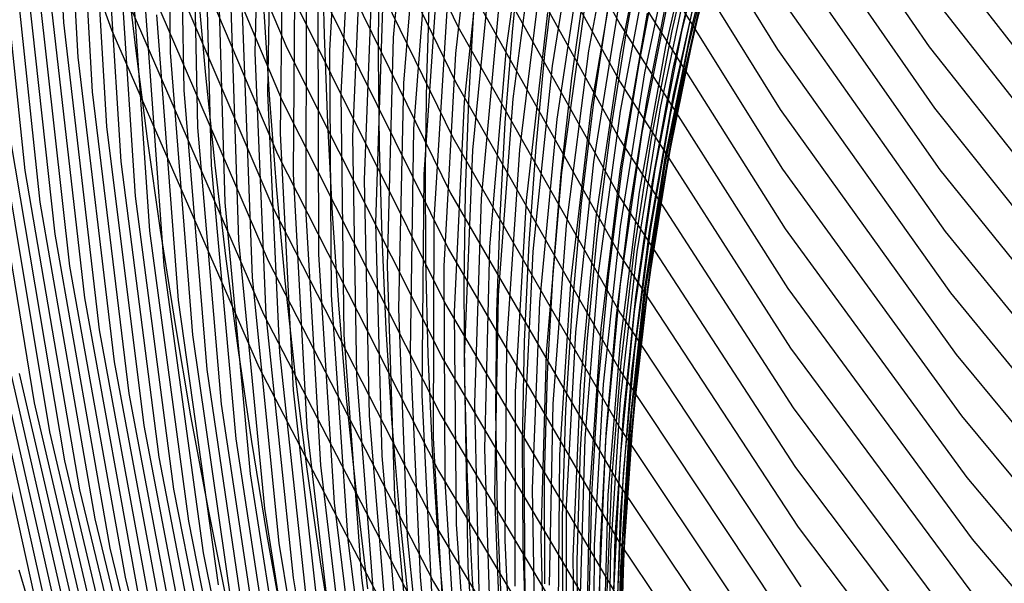
# Model space of a CAD drawing. Units: inches. Extents: x -1 to 1, y -1 to 1.
# Drawn here: x -0.91 to -0.75, y -0.33 to -0.24 of the extents above; entities that cross this region are included whole.
import ezdxf

# ---------------------------------------------------------------- set-up
doc = ezdxf.new("R2010")
doc.units = ezdxf.units.IN
doc.header["$MEASUREMENT"] = 0
for name, color, linetype, true_color in [('layer142', 7, 'Continuous', 0x1ead52), ('layer143', 7, 'Continuous', 0x1ead55), ('layer144', 7, 'Continuous', 0x1ead57), ('layer145', 7, 'Continuous', 0x1ead5a), ('layer146', 7, 'Continuous', 0x1ead5c), ('layer147', 7, 'Continuous', 0x1ead5e), ('layer148', 7, 'Continuous', 0x1ead61), ('layer199', 7, 'Continuous', 0x1e80ad), ('layer200', 7, 'Continuous', 0x1e7dad), ('layer201', 7, 'Continuous', 0x1e7bad), ('layer202', 7, 'Continuous', 0x1e79ad), ('layer203', 7, 'Continuous', 0x1e76ad), ('layer204', 7, 'Continuous', 0x1e74ad), ('layer205', 7, 'Continuous', 0x1e71ad), ('layer206', 7, 'Continuous', 0x1e6fad), ('layer207', 7, 'Continuous', 0x1e6dad), ('layer208', 7, 'Continuous', 0x1e6aad), ('layer209', 7, 'Continuous', 0x1e68ad), ('layer210', 7, 'Continuous', 0x1e65ad), ('layer211', 7, 'Continuous', 0x1e63ad), ('layer212', 7, 'Continuous', 0x1e61ad), ('layer213', 7, 'Continuous', 0x1e5ead), ('layer214', 7, 'Continuous', 0x1e5cad), ('layer215', 7, 'Continuous', 0x1e5aad), ('layer216', 7, 'Continuous', 0x1e57ad), ('layer217', 7, 'Continuous', 0x1e55ad), ('layer218', 7, 'Continuous', 0x1e52ad), ('layer219', 7, 'Continuous', 0x1e50ad), ('layer220', 7, 'Continuous', 0x1e4ead), ('layer221', 7, 'Continuous', 0x1e4bad), ('layer222', 7, 'Continuous', 0x1e49ad), ('layer223', 7, 'Continuous', 0x1e47ad), ('layer224', 7, 'Continuous', 0x1e44ad), ('layer225', 7, 'Continuous', 0x1e42ad), ('layer226', 7, 'Continuous', 0x1e3fad), ('layer227', 7, 'Continuous', 0x1e3dad), ('layer228', 7, 'Continuous', 0x1e3bad), ('layer229', 7, 'Continuous', 0x1e38ad), ('layer230', 7, 'Continuous', 0x1e36ad), ('layer7', 7, 'Continuous', 0xad2f1e)]:
    doc.layers.add(name, color=color, linetype=linetype, true_color=true_color)

msp = doc.modelspace()

# ---------------------------------------------------------------- linework, layer by layer
at = {"layer": 'layer142'}
msp.add_line((-0.91226, -0.18642), (-0.89199, -0.24304), dxfattribs=at)
at = {"layer": 'layer143'}
for p, q in [((-0.88545, -0.19331), (-0.86339, -0.24593)), ((-0.88654, -0.2016), (-0.86415, -0.25462)), ((-0.88763, -0.20989), (-0.86491, -0.2633)), ((-0.88872, -0.21817), (-0.86567, -0.27198)), ((-0.88981, -0.22646), (-0.86643, -0.28066)), ((-0.8909, -0.23475), (-0.86719, -0.28934)), ((-0.89199, -0.24304), (-0.86795, -0.29802))]:
    msp.add_line(p, q, dxfattribs=at)
at = {"layer": 'layer144'}
for p, q in [((-0.85883, -0.19385), (-0.8355, -0.24246)), ((-0.85959, -0.20253), (-0.83589, -0.25151)), ((-0.86035, -0.21121), (-0.83629, -0.26057)), ((-0.86111, -0.21989), (-0.83668, -0.26962)), ((-0.86187, -0.22857), (-0.83708, -0.27867)), ((-0.86263, -0.23725), (-0.83747, -0.28773)), ((-0.86339, -0.24593), (-0.83787, -0.29678)), ((-0.86415, -0.25462), (-0.83826, -0.30584)), ((-0.86491, -0.2633), (-0.83866, -0.31489)), ((-0.86567, -0.27198), (-0.83906, -0.32394)), ((-0.86643, -0.28066), (-0.83945, -0.333)), ((-0.86719, -0.28934), (-0.83985, -0.34205)), ((-0.86795, -0.29802), (-0.84024, -0.35111))]:
    msp.add_line(p, q, dxfattribs=at)
at = {"layer": 'layer145'}
for p, q in [((-0.83352, -0.19719), (-0.80902, -0.24217)), ((-0.83392, -0.20624), (-0.80902, -0.25157)), ((-0.83431, -0.2153), (-0.80902, -0.26098)), ((-0.83471, -0.22435), (-0.80902, -0.27038)), ((-0.8351, -0.2334), (-0.80902, -0.27979)), ((-0.8355, -0.24246), (-0.80902, -0.28919)), ((-0.83589, -0.25151), (-0.80902, -0.29859)), ((-0.83629, -0.26057), (-0.80902, -0.308)), ((-0.83668, -0.26962), (-0.80902, -0.3174)), ((-0.83708, -0.27867), (-0.80902, -0.32681)), ((-0.83747, -0.28773), (-0.80902, -0.33621)), ((-0.83787, -0.29678), (-0.80902, -0.34562)), ((-0.83826, -0.30584), (-0.80902, -0.35502)), ((-0.83866, -0.31489), (-0.80902, -0.36443)), ((-0.83906, -0.32394), (-0.80902, -0.37383)), ((-0.83945, -0.333), (-0.80902, -0.38324))]:
    msp.add_line(p, q, dxfattribs=at)
at = {"layer": 'layer146'}
for p, q in [((-0.80902, -0.20455), (-0.78336, -0.24625)), ((-0.80902, -0.21395), (-0.78293, -0.25598)), ((-0.80902, -0.22336), (-0.78251, -0.26571)), ((-0.80902, -0.23276), (-0.78208, -0.27545)), ((-0.80902, -0.24217), (-0.78166, -0.28518)), ((-0.80902, -0.25157), (-0.78123, -0.29491)), ((-0.80902, -0.26098), (-0.78081, -0.30464)), ((-0.80902, -0.27038), (-0.78038, -0.31437)), ((-0.80902, -0.27979), (-0.77996, -0.3241)), ((-0.80902, -0.28919), (-0.77953, -0.33383)), ((-0.80902, -0.29859), (-0.77911, -0.34356)), ((-0.80902, -0.308), (-0.77868, -0.35329)), ((-0.80902, -0.3174), (-0.77826, -0.36302)), ((-0.80902, -0.32681), (-0.77783, -0.37275))]:
    msp.add_line(p, q, dxfattribs=at)
at = {"layer": 'layer147'}
for p, q in [((-0.78506, -0.20733), (-0.75861, -0.24578)), ((-0.78463, -0.21706), (-0.75773, -0.25581)), ((-0.78421, -0.22679), (-0.75686, -0.26584)), ((-0.78378, -0.23652), (-0.75598, -0.27587)), ((-0.78336, -0.24625), (-0.7551, -0.2859)), ((-0.78293, -0.25598), (-0.75422, -0.29593)), ((-0.78251, -0.26571), (-0.75335, -0.30596)), ((-0.78208, -0.27545), (-0.75247, -0.316)), ((-0.78166, -0.28518), (-0.75159, -0.32603)), ((-0.78123, -0.29491), (-0.75071, -0.33606)), ((-0.78081, -0.30464), (-0.74984, -0.34609)), ((-0.78038, -0.31437), (-0.74896, -0.35612)), ((-0.77996, -0.3241), (-0.74808, -0.36615))]:
    msp.add_line(p, q, dxfattribs=at)
at = {"layer": 'layer148'}
for p, q in [((-0.76037, -0.22572), (-0.73254, -0.26151)), ((-0.75949, -0.23575), (-0.73118, -0.27182)), ((-0.75861, -0.24578), (-0.72983, -0.28212)), ((-0.75773, -0.25581), (-0.72847, -0.29242)), ((-0.75686, -0.26584), (-0.72711, -0.30272)), ((-0.75598, -0.27587), (-0.72576, -0.31303)), ((-0.7551, -0.2859), (-0.7244, -0.32333)), ((-0.75422, -0.29593), (-0.72304, -0.33363)), ((-0.75335, -0.30596), (-0.72169, -0.34393)), ((-0.75247, -0.316), (-0.72033, -0.35423)), ((-0.75159, -0.32603), (-0.71898, -0.36454))]:
    msp.add_line(p, q, dxfattribs=at)
at = {"layer": 'layer199'}
msp.add_line((-0.88976, -0.23139), (-0.88805, -0.24601), dxfattribs=at)
at = {"layer": 'layer200'}
for p, q in [((-0.87797, -0.23593), (-0.87665, -0.25041)), ((-0.88805, -0.24601), (-0.88615, -0.26077))]:
    msp.add_line(p, q, dxfattribs=at)
at = {"layer": 'layer201'}
for p, q in [((-0.85765, -0.22967), (-0.85731, -0.24383)), ((-0.86715, -0.24004), (-0.86621, -0.25445)), ((-0.87665, -0.25041), (-0.87512, -0.26506)), ((-0.88615, -0.26077), (-0.88403, -0.27568))]:
    msp.add_line(p, q, dxfattribs=at)
at = {"layer": 'layer202'}
for p, q in [((-0.8484, -0.23322), (-0.84846, -0.24743)), ((-0.85731, -0.24383), (-0.85676, -0.25825)), ((-0.86621, -0.25445), (-0.86507, -0.26908)), ((-0.87512, -0.26506), (-0.87337, -0.2799)), ((-0.88403, -0.27568), (-0.88167, -0.29072))]:
    msp.add_line(p, q, dxfattribs=at)
at = {"layer": 'layer203'}
for p, q in [((-0.84015, -0.23661), (-0.8406, -0.25095)), ((-0.84846, -0.24743), (-0.84829, -0.26194)), ((-0.85676, -0.25825), (-0.85599, -0.27293)), ((-0.86507, -0.26908), (-0.86369, -0.28392)), ((-0.87337, -0.2799), (-0.87138, -0.29491)), ((-0.88167, -0.29072), (-0.87908, -0.30591))]:
    msp.add_line(p, q, dxfattribs=at)
at = {"layer": 'layer204'}
for p, q in [((-0.8252, -0.22896), (-0.82663, -0.24338)), ((-0.8329, -0.23995), (-0.83372, -0.2545)), ((-0.8406, -0.25095), (-0.8408, -0.26562)), ((-0.84829, -0.26194), (-0.84789, -0.27674)), ((-0.85599, -0.27293), (-0.85497, -0.28786)), ((-0.86369, -0.28392), (-0.86205, -0.29898)), ((-0.87138, -0.29491), (-0.86914, -0.3101)), ((-0.87908, -0.30591), (-0.87622, -0.32123))]:
    msp.add_line(p, q, dxfattribs=at)
at = {"layer": 'layer205'}
for p, q in [((-0.81955, -0.23226), (-0.82132, -0.24699)), ((-0.82663, -0.24338), (-0.82779, -0.2582)), ((-0.83372, -0.2545), (-0.83426, -0.26941)), ((-0.8408, -0.26562), (-0.84073, -0.28062)), ((-0.84789, -0.27674), (-0.84721, -0.29183)), ((-0.85497, -0.28786), (-0.85368, -0.30304)), ((-0.86205, -0.29898), (-0.86015, -0.31425)), ((-0.86914, -0.3101), (-0.86662, -0.32546)), ((-0.87622, -0.32123), (-0.87309, -0.33667))]:
    msp.add_line(p, q, dxfattribs=at)
at = {"layer": 'layer206'}
for p, q in [((-0.81485, -0.23578), (-0.81692, -0.25091)), ((-0.82132, -0.24699), (-0.82278, -0.26217)), ((-0.82779, -0.2582), (-0.82865, -0.27343)), ((-0.83426, -0.26941), (-0.83451, -0.28469)), ((-0.84073, -0.28062), (-0.84037, -0.29595)), ((-0.84721, -0.29183), (-0.84623, -0.30721)), ((-0.85368, -0.30304), (-0.85209, -0.31847)), ((-0.86015, -0.31425), (-0.85795, -0.32973)), ((-0.86662, -0.32546), (-0.86381, -0.34099))]:
    msp.add_line(p, q, dxfattribs=at)
at = {"layer": 'layer207'}
for p, q in [((-0.8052, -0.22839), (-0.80815, -0.24398)), ((-0.81106, -0.23965), (-0.8134, -0.25524)), ((-0.81692, -0.25091), (-0.81866, -0.26651)), ((-0.82278, -0.26217), (-0.82391, -0.27778)), ((-0.82865, -0.27343), (-0.82917, -0.28905)), ((-0.83451, -0.28469), (-0.83442, -0.30032)), ((-0.84037, -0.29595), (-0.83968, -0.31159)), ((-0.84623, -0.30721), (-0.84493, -0.32286)), ((-0.85209, -0.31847), (-0.85019, -0.33413)), ((-0.85795, -0.32973), (-0.85544, -0.3454))]:
    msp.add_line(p, q, dxfattribs=at)
at = {"layer": 'layer208'}
for p, q in [((-0.80289, -0.23271), (-0.80604, -0.24885)), ((-0.80815, -0.24398), (-0.81069, -0.26009)), ((-0.8134, -0.25524), (-0.81535, -0.27133)), ((-0.81866, -0.26651), (-0.82, -0.28257)), ((-0.82391, -0.27778), (-0.82466, -0.29382)), ((-0.82917, -0.28905), (-0.82932, -0.30506)), ((-0.83442, -0.30032), (-0.83397, -0.3163)), ((-0.83968, -0.31159), (-0.83863, -0.32754)), ((-0.84493, -0.32286), (-0.84328, -0.33878))]:
    msp.add_line(p, q, dxfattribs=at)
at = {"layer": 'layer209'}
for p, q in [((-0.79672, -0.22637), (-0.8006, -0.24321)), ((-0.80138, -0.23761), (-0.80466, -0.25439)), ((-0.80604, -0.24885), (-0.80873, -0.26556)), ((-0.81069, -0.26009), (-0.8128, -0.27673)), ((-0.81535, -0.27133), (-0.81686, -0.28791)), ((-0.82, -0.28257), (-0.82093, -0.29908)), ((-0.82466, -0.29382), (-0.825, -0.31025)), ((-0.82932, -0.30506), (-0.82906, -0.32143)), ((-0.83397, -0.3163), (-0.83313, -0.3326)), ((-0.83863, -0.32754), (-0.8372, -0.34377))]:
    msp.add_line(p, q, dxfattribs=at)
at = {"layer": 'layer210'}
for p, q in [((-0.79653, -0.23204), (-0.80046, -0.2496)), ((-0.8006, -0.24321), (-0.80395, -0.26067)), ((-0.80466, -0.25439), (-0.80744, -0.27173)), ((-0.80873, -0.26556), (-0.81093, -0.2828)), ((-0.8128, -0.27673), (-0.81442, -0.29387)), ((-0.81686, -0.28791), (-0.81791, -0.30494)), ((-0.82093, -0.29908), (-0.8214, -0.31601)), ((-0.825, -0.31025), (-0.82489, -0.32708)), ((-0.82906, -0.32143), (-0.82838, -0.33815)), ((-0.83313, -0.3326), (-0.83187, -0.34922))]:
    msp.add_line(p, q, dxfattribs=at)
at = {"layer": 'layer211'}
for p, q in [((-0.79348, -0.22746), (-0.79794, -0.24592)), ((-0.79697, -0.23853), (-0.80087, -0.25685)), ((-0.80046, -0.2496), (-0.8038, -0.26778)), ((-0.80395, -0.26067), (-0.80673, -0.2787)), ((-0.80744, -0.27173), (-0.80966, -0.28963)), ((-0.81093, -0.2828), (-0.81259, -0.30056)), ((-0.81442, -0.29387), (-0.81551, -0.31149)), ((-0.81791, -0.30494), (-0.81844, -0.32242)), ((-0.8214, -0.31601), (-0.82137, -0.33334)), ((-0.82489, -0.32708), (-0.8243, -0.34427))]:
    msp.add_line(p, q, dxfattribs=at)
at = {"layer": 'layer212'}
for p, q in [((-0.79209, -0.22406), (-0.79698, -0.24353)), ((-0.79502, -0.23499), (-0.79936, -0.25429)), ((-0.79794, -0.24592), (-0.80174, -0.26504)), ((-0.80087, -0.25685), (-0.80413, -0.27579)), ((-0.8038, -0.26778), (-0.80651, -0.28655)), ((-0.80673, -0.2787), (-0.8089, -0.2973)), ((-0.80966, -0.28963), (-0.81128, -0.30805)), ((-0.81259, -0.30056), (-0.81366, -0.3188)), ((-0.81551, -0.31149), (-0.81605, -0.32956)), ((-0.81844, -0.32242), (-0.81843, -0.34031))]:
    msp.add_line(p, q, dxfattribs=at)
at = {"layer": 'layer213'}
for p, q in [((-0.79221, -0.22203), (-0.79739, -0.24261)), ((-0.79459, -0.23278), (-0.79925, -0.25315)), ((-0.79698, -0.24353), (-0.80111, -0.2637)), ((-0.79936, -0.25429), (-0.80297, -0.27424)), ((-0.80174, -0.26504), (-0.80482, -0.28478)), ((-0.80413, -0.27579), (-0.80668, -0.29533)), ((-0.80651, -0.28655), (-0.80854, -0.30587)), ((-0.8089, -0.2973), (-0.8104, -0.31641)), ((-0.81128, -0.30805), (-0.81226, -0.32696)), ((-0.81366, -0.3188), (-0.81412, -0.3375)), ((-0.81605, -0.32956), (-0.81598, -0.34804))]:
    msp.add_line(p, q, dxfattribs=at)
at = {"layer": 'layer214'}
for p, q in [((-0.79367, -0.22152), (-0.799, -0.2433)), ((-0.79553, -0.23207), (-0.80035, -0.2536)), ((-0.79739, -0.24261), (-0.80171, -0.2639)), ((-0.79925, -0.25315), (-0.80307, -0.2742)), ((-0.80111, -0.2637), (-0.80442, -0.28451)), ((-0.80297, -0.27424), (-0.80578, -0.29481)), ((-0.80482, -0.28478), (-0.80714, -0.30511)), ((-0.80668, -0.29533), (-0.80849, -0.31541)), ((-0.80854, -0.30587), (-0.80985, -0.32572)), ((-0.8104, -0.31641), (-0.81121, -0.33602)), ((-0.81226, -0.32696), (-0.81256, -0.34632))]:
    msp.add_line(p, q, dxfattribs=at)
at = {"layer": 'layer215'}
for p, q in [((-0.79629, -0.22269), (-0.80161, -0.24573)), ((-0.79764, -0.233), (-0.80249, -0.25576)), ((-0.799, -0.2433), (-0.80337, -0.26579)), ((-0.80035, -0.2536), (-0.80425, -0.27582)), ((-0.80171, -0.2639), (-0.80512, -0.28585)), ((-0.80307, -0.2742), (-0.806, -0.29588)), ((-0.80442, -0.28451), (-0.80688, -0.30591)), ((-0.80578, -0.29481), (-0.80776, -0.31595)), ((-0.80714, -0.30511), (-0.80863, -0.32598)), ((-0.80849, -0.31541), (-0.80951, -0.33601)), ((-0.80985, -0.32572), (-0.81039, -0.34604))]:
    msp.add_line(p, q, dxfattribs=at)
at = {"layer": 'layer216'}
for p, q in [((-0.79986, -0.22567), (-0.80503, -0.25002)), ((-0.80074, -0.2357), (-0.80545, -0.25975)), ((-0.80161, -0.24573), (-0.80588, -0.26949)), ((-0.80249, -0.25576), (-0.8063, -0.27922)), ((-0.80337, -0.26579), (-0.80672, -0.28895)), ((-0.80425, -0.27582), (-0.80715, -0.29868)), ((-0.80512, -0.28585), (-0.80757, -0.30841)), ((-0.806, -0.29588), (-0.808, -0.31814)), ((-0.80688, -0.30591), (-0.80842, -0.32787)), ((-0.80776, -0.31595), (-0.80885, -0.3376)), ((-0.80863, -0.32598), (-0.80927, -0.34733))]:
    msp.add_line(p, q, dxfattribs=at)
at = {"layer": 'layer217'}
for p, q in [((-0.80375, -0.22083), (-0.80902, -0.24687)), ((-0.80418, -0.23056), (-0.80902, -0.25627)), ((-0.8046, -0.24029), (-0.80902, -0.26568)), ((-0.80503, -0.25002), (-0.80902, -0.27508)), ((-0.80545, -0.25975), (-0.80902, -0.28449)), ((-0.80588, -0.26949), (-0.80902, -0.29389)), ((-0.8063, -0.27922), (-0.80902, -0.3033)), ((-0.80672, -0.28895), (-0.80902, -0.3127)), ((-0.80715, -0.29868), (-0.80902, -0.32211)), ((-0.80757, -0.30841), (-0.80902, -0.33151)), ((-0.808, -0.31814), (-0.80902, -0.34092)), ((-0.80842, -0.32787), (-0.80902, -0.35032))]:
    msp.add_line(p, q, dxfattribs=at)
at = {"layer": 'layer218'}
for p, q in [((-0.80902, -0.21866), (-0.81415, -0.24645)), ((-0.80902, -0.22806), (-0.81376, -0.2555)), ((-0.80902, -0.23747), (-0.81336, -0.26456)), ((-0.80902, -0.24687), (-0.81297, -0.27361)), ((-0.80902, -0.25627), (-0.81257, -0.28267)), ((-0.80902, -0.26568), (-0.81217, -0.29172)), ((-0.80902, -0.27508), (-0.81178, -0.30077)), ((-0.80902, -0.28449), (-0.81138, -0.30983)), ((-0.80902, -0.29389), (-0.81099, -0.31888)), ((-0.80902, -0.3033), (-0.81059, -0.32794)), ((-0.80902, -0.3127), (-0.8102, -0.33699)), ((-0.80902, -0.32211), (-0.8098, -0.34604)), ((-0.80902, -0.33151), (-0.80941, -0.3551))]:
    msp.add_line(p, q, dxfattribs=at)
at = {"layer": 'layer219'}
for p, q in [((-0.81534, -0.21929), (-0.8201, -0.24889)), ((-0.81494, -0.22834), (-0.81934, -0.25757)), ((-0.81455, -0.2374), (-0.81858, -0.26625)), ((-0.81415, -0.24645), (-0.81782, -0.27493)), ((-0.81376, -0.2555), (-0.81706, -0.28361)), ((-0.81336, -0.26456), (-0.8163, -0.29229)), ((-0.81297, -0.27361), (-0.81554, -0.30097)), ((-0.81257, -0.28267), (-0.81478, -0.30965)), ((-0.81217, -0.29172), (-0.81402, -0.31834)), ((-0.81178, -0.30077), (-0.81326, -0.32702)), ((-0.81138, -0.30983), (-0.8125, -0.3357)), ((-0.81099, -0.31888), (-0.81174, -0.34438)), ((-0.81059, -0.32794), (-0.81099, -0.35306))]:
    msp.add_line(p, q, dxfattribs=at)
at = {"layer": 'layer220'}
for p, q in [((-0.82314, -0.21416), (-0.82761, -0.24598)), ((-0.82238, -0.22284), (-0.82652, -0.25427)), ((-0.82162, -0.23152), (-0.82543, -0.26256)), ((-0.82086, -0.24021), (-0.82434, -0.27084)), ((-0.8201, -0.24889), (-0.82325, -0.27913)), ((-0.81934, -0.25757), (-0.82216, -0.28742)), ((-0.81858, -0.26625), (-0.82107, -0.29571)), ((-0.81782, -0.27493), (-0.81998, -0.304)), ((-0.81706, -0.28361), (-0.81888, -0.31229)), ((-0.8163, -0.29229), (-0.81779, -0.32058)), ((-0.81554, -0.30097), (-0.8167, -0.32886)), ((-0.81478, -0.30965), (-0.81561, -0.33715)), ((-0.81402, -0.31834), (-0.81452, -0.34544)), ((-0.81326, -0.32702), (-0.81343, -0.35373))]:
    msp.add_line(p, q, dxfattribs=at)
at = {"layer": 'layer221'}
for p, q in [((-0.83198, -0.21283), (-0.83585, -0.24689)), ((-0.83089, -0.22111), (-0.83446, -0.25477)), ((-0.8298, -0.2294), (-0.83307, -0.26265)), ((-0.8287, -0.23769), (-0.83168, -0.27053)), ((-0.82761, -0.24598), (-0.83029, -0.27841)), ((-0.82652, -0.25427), (-0.82891, -0.28629)), ((-0.82543, -0.26256), (-0.82752, -0.29417)), ((-0.82434, -0.27084), (-0.82613, -0.30204)), ((-0.82325, -0.27913), (-0.82474, -0.30992)), ((-0.82216, -0.28742), (-0.82335, -0.3178)), ((-0.82107, -0.29571), (-0.82196, -0.32568)), ((-0.81998, -0.304), (-0.82057, -0.33356)), ((-0.81888, -0.31229), (-0.81918, -0.34144)), ((-0.81779, -0.32058), (-0.81779, -0.34931)), ((-0.8167, -0.32886), (-0.8164, -0.35719))]:
    msp.add_line(p, q, dxfattribs=at)
at = {"layer": 'layer222'}
for p, q in [((-0.8428, -0.2075), (-0.84601, -0.24425)), ((-0.84141, -0.21538), (-0.84435, -0.2517)), ((-0.84002, -0.22326), (-0.8427, -0.25916)), ((-0.83863, -0.23114), (-0.84105, -0.26661)), ((-0.83724, -0.23902), (-0.8394, -0.27406)), ((-0.83585, -0.24689), (-0.83774, -0.28152)), ((-0.83446, -0.25477), (-0.83609, -0.28897)), ((-0.83307, -0.26265), (-0.83444, -0.29642)), ((-0.83168, -0.27053), (-0.83279, -0.30388)), ((-0.83029, -0.27841), (-0.83113, -0.31133)), ((-0.82891, -0.28629), (-0.82948, -0.31878)), ((-0.82752, -0.29417), (-0.82783, -0.32624)), ((-0.82613, -0.30204), (-0.82618, -0.33369)), ((-0.82474, -0.30992), (-0.82452, -0.34115)), ((-0.82335, -0.3178), (-0.82287, -0.3486)), ((-0.82196, -0.32568), (-0.82122, -0.35605))]:
    msp.add_line(p, q, dxfattribs=at)
at = {"layer": 'layer223'}
for p, q in [((-0.85427, -0.20698), (-0.85642, -0.2464)), ((-0.85262, -0.21443), (-0.85454, -0.25341)), ((-0.85096, -0.22189), (-0.85266, -0.26043)), ((-0.84931, -0.22934), (-0.85078, -0.26745)), ((-0.84766, -0.2368), (-0.8489, -0.27446)), ((-0.84601, -0.24425), (-0.84702, -0.28148)), ((-0.84435, -0.2517), (-0.84514, -0.28849)), ((-0.8427, -0.25916), (-0.84326, -0.29551)), ((-0.84105, -0.26661), (-0.84138, -0.30253)), ((-0.8394, -0.27406), (-0.8395, -0.30954)), ((-0.83774, -0.28152), (-0.83762, -0.31656)), ((-0.83609, -0.28897), (-0.83574, -0.32358)), ((-0.83444, -0.29642), (-0.83386, -0.33059)), ((-0.83279, -0.30388), (-0.83198, -0.33761)), ((-0.83113, -0.31133), (-0.8301, -0.34462)), ((-0.82948, -0.31878), (-0.82822, -0.35164)), ((-0.82783, -0.32624), (-0.82634, -0.35866))]:
    msp.add_line(p, q, dxfattribs=at)
at = {"layer": 'layer224'}
for p, q in [((-0.8677, -0.2043), (-0.86858, -0.24678)), ((-0.86582, -0.21131), (-0.86651, -0.25335)), ((-0.86394, -0.21833), (-0.86444, -0.25992)), ((-0.86206, -0.22535), (-0.86236, -0.26649)), ((-0.86018, -0.23236), (-0.86029, -0.27305)), ((-0.8583, -0.23938), (-0.85822, -0.27962)), ((-0.85642, -0.2464), (-0.85615, -0.28619)), ((-0.85454, -0.25341), (-0.85408, -0.29276)), ((-0.85266, -0.26043), (-0.85201, -0.29933)), ((-0.85078, -0.26745), (-0.84994, -0.3059)), ((-0.8489, -0.27446), (-0.84787, -0.31247)), ((-0.84702, -0.28148), (-0.84579, -0.31904)), ((-0.84514, -0.28849), (-0.84372, -0.32561)), ((-0.84326, -0.29551), (-0.84165, -0.33218)), ((-0.84138, -0.30253), (-0.83958, -0.33875)), ((-0.8395, -0.30954), (-0.83751, -0.34532)), ((-0.83762, -0.31656), (-0.83544, -0.35189)), ((-0.83574, -0.32358), (-0.83337, -0.35846)), ((-0.83386, -0.33059), (-0.83129, -0.36503))]:
    msp.add_line(p, q, dxfattribs=at)
at = {"layer": 'layer225'}
for p, q in [((-0.88308, -0.20079), (-0.88238, -0.24671)), ((-0.88101, -0.20736), (-0.88015, -0.25283)), ((-0.87893, -0.21393), (-0.87793, -0.25894)), ((-0.87686, -0.2205), (-0.8757, -0.26506)), ((-0.87479, -0.22707), (-0.87348, -0.27117)), ((-0.87272, -0.23364), (-0.87125, -0.27729)), ((-0.87065, -0.24021), (-0.86902, -0.2834)), ((-0.86858, -0.24678), (-0.8668, -0.28952)), ((-0.86651, -0.25335), (-0.86457, -0.29563)), ((-0.86444, -0.25992), (-0.86235, -0.30175)), ((-0.86236, -0.26649), (-0.86012, -0.30786)), ((-0.86029, -0.27305), (-0.8579, -0.31398)), ((-0.85822, -0.27962), (-0.85567, -0.3201)), ((-0.85615, -0.28619), (-0.85344, -0.32621)), ((-0.85408, -0.29276), (-0.85122, -0.33233)), ((-0.85201, -0.29933), (-0.84899, -0.33844)), ((-0.84994, -0.3059), (-0.84677, -0.34456)), ((-0.84787, -0.31247), (-0.84454, -0.35067)), ((-0.84579, -0.31904), (-0.84231, -0.35679)), ((-0.84372, -0.32561), (-0.84009, -0.3629)), ((-0.84165, -0.33218), (-0.83786, -0.36902))]:
    msp.add_line(p, q, dxfattribs=at)
at = {"layer": 'layer226'}
for p, q in [((-0.90241, -0.19167), (-0.89983, -0.24183)), ((-0.90019, -0.19779), (-0.89749, -0.24749)), ((-0.89796, -0.2039), (-0.89514, -0.25314)), ((-0.89573, -0.21002), (-0.8928, -0.2588)), ((-0.89351, -0.21613), (-0.89046, -0.26446)), ((-0.89128, -0.22225), (-0.88811, -0.27011)), ((-0.88906, -0.22837), (-0.88577, -0.27577)), ((-0.88683, -0.23448), (-0.88343, -0.28143)), ((-0.88461, -0.2406), (-0.88109, -0.28709)), ((-0.88238, -0.24671), (-0.87874, -0.29274)), ((-0.88015, -0.25283), (-0.8764, -0.2984)), ((-0.87793, -0.25894), (-0.87406, -0.30406)), ((-0.8757, -0.26506), (-0.87171, -0.30971)), ((-0.87348, -0.27117), (-0.86937, -0.31537)), ((-0.87125, -0.27729), (-0.86703, -0.32103)), ((-0.86902, -0.2834), (-0.86468, -0.32668)), ((-0.8668, -0.28952), (-0.86234, -0.33234)), ((-0.86457, -0.29563), (-0.86, -0.338)), ((-0.86235, -0.30175), (-0.85765, -0.34365)), ((-0.86012, -0.30786), (-0.85531, -0.34931)), ((-0.8579, -0.31398), (-0.85297, -0.35497)), ((-0.85567, -0.3201), (-0.85062, -0.36062)), ((-0.85344, -0.32621), (-0.84828, -0.36628)), ((-0.85122, -0.33233), (-0.84594, -0.37194))]:
    msp.add_line(p, q, dxfattribs=at)
at = {"layer": 'layer227'}
for p, q in [((-0.91155, -0.21355), (-0.90609, -0.26593)), ((-0.9092, -0.2192), (-0.90366, -0.27113)), ((-0.90686, -0.22486), (-0.90124, -0.27632)), ((-0.90452, -0.23052), (-0.89882, -0.28152)), ((-0.90217, -0.23617), (-0.89639, -0.28672)), ((-0.89983, -0.24183), (-0.89397, -0.29191)), ((-0.89749, -0.24749), (-0.89155, -0.29711)), ((-0.89514, -0.25314), (-0.88912, -0.30231)), ((-0.8928, -0.2588), (-0.8867, -0.3075)), ((-0.89046, -0.26446), (-0.88428, -0.3127)), ((-0.88811, -0.27011), (-0.88185, -0.3179)), ((-0.88577, -0.27577), (-0.87943, -0.32309)), ((-0.88343, -0.28143), (-0.87701, -0.32829)), ((-0.88109, -0.28709), (-0.87458, -0.33349)), ((-0.87874, -0.29274), (-0.87216, -0.33868)), ((-0.8764, -0.2984), (-0.86974, -0.34388)), ((-0.87406, -0.30406), (-0.86731, -0.34908)), ((-0.87171, -0.30971), (-0.86489, -0.35427)), ((-0.86937, -0.31537), (-0.86247, -0.35947)), ((-0.86703, -0.32103), (-0.86004, -0.36467)), ((-0.86468, -0.32668), (-0.85762, -0.36986)), ((-0.86234, -0.33234), (-0.8552, -0.37506))]:
    msp.add_line(p, q, dxfattribs=at)
at = {"layer": 'layer228'}
for p, q in [((-0.91336, -0.25034), (-0.90457, -0.3038)), ((-0.91093, -0.25554), (-0.9021, -0.30854)), ((-0.90851, -0.26073), (-0.89964, -0.31327)), ((-0.90609, -0.26593), (-0.89717, -0.31801)), ((-0.90366, -0.27113), (-0.8947, -0.32275)), ((-0.90124, -0.27632), (-0.89224, -0.32749)), ((-0.89882, -0.28152), (-0.88977, -0.33222)), ((-0.89639, -0.28672), (-0.88731, -0.33696)), ((-0.89397, -0.29191), (-0.88484, -0.3417)), ((-0.89155, -0.29711), (-0.88237, -0.34644)), ((-0.88912, -0.30231), (-0.87991, -0.35117)), ((-0.8867, -0.3075), (-0.87744, -0.35591)), ((-0.88428, -0.3127), (-0.87498, -0.36065)), ((-0.88185, -0.3179), (-0.87251, -0.36539)), ((-0.87943, -0.32309), (-0.87004, -0.37012)), ((-0.87701, -0.32829), (-0.86758, -0.37486))]:
    msp.add_line(p, q, dxfattribs=at)
at = {"layer": 'layer229'}
for p, q in [((-0.9169, -0.28011), (-0.9046, -0.3353)), ((-0.91443, -0.28485), (-0.90213, -0.33958)), ((-0.91197, -0.28959), (-0.89966, -0.34386)), ((-0.9095, -0.29432), (-0.89719, -0.34814)), ((-0.90704, -0.29906), (-0.89471, -0.35242)), ((-0.90457, -0.3038), (-0.89224, -0.35671)), ((-0.9021, -0.30854), (-0.88977, -0.36099)), ((-0.89964, -0.31327), (-0.8873, -0.36527)), ((-0.89717, -0.31801), (-0.88482, -0.36955)), ((-0.8947, -0.32275), (-0.88235, -0.37383)), ((-0.89224, -0.32749), (-0.87988, -0.37812)), ((-0.88977, -0.33222), (-0.87741, -0.3824))]:
    msp.add_line(p, q, dxfattribs=at)
at = {"layer": 'layer230'}
msp.add_line((-0.90707, -0.33102), (-0.89107, -0.38582), dxfattribs=at)
at = {"layer": 'layer7', "color": 8}
msp.add_circle((0, 0), 1, dxfattribs=at)

doc.saveas('drawing.dxf')
